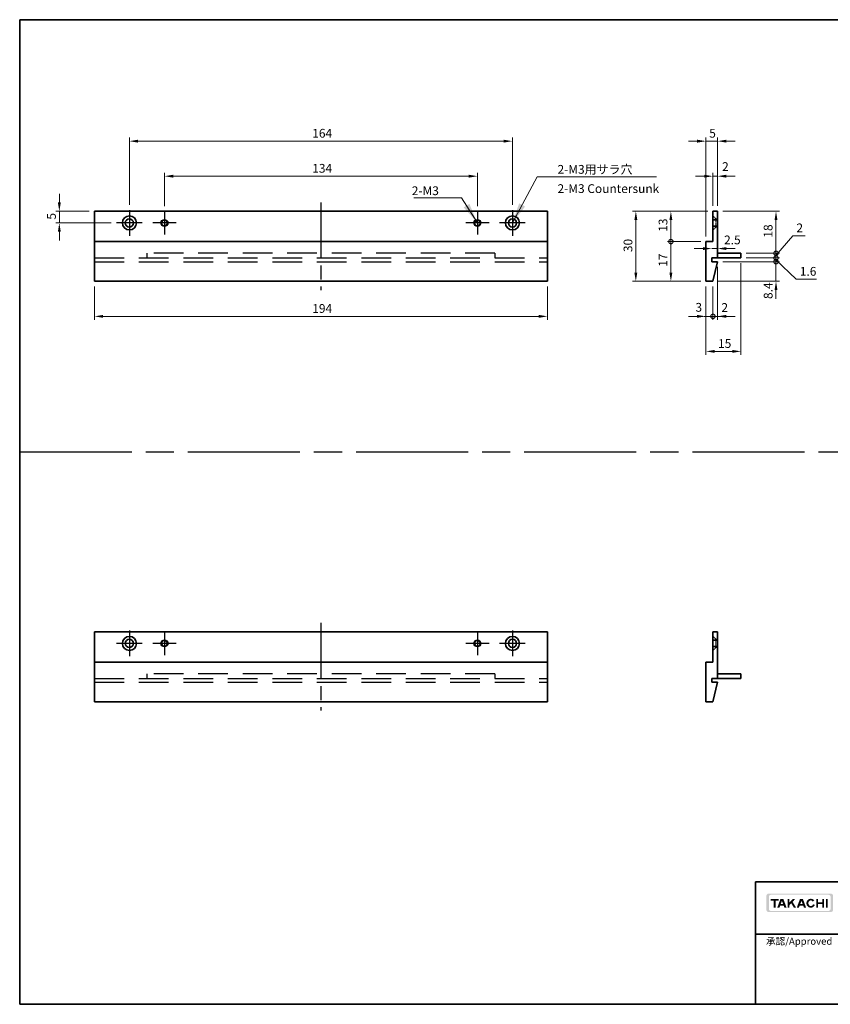
# Model space of a CAD drawing. Units: millimetres. Extents: x 58 to 8329, y 32 to 1296.
# Drawn here: x 5376 to 5724, y 32 to 454 of the extents above; entities that cross this region are included whole.
import ezdxf

# ---------------------------------------------------------------- set-up
doc = ezdxf.new("R2010")
doc.units = ezdxf.units.MM
doc.header["$LTSCALE"] = 4
for name, pattern in [('AM_ISO08W050', [18, 12, -1.5, 3, -1.5]), ('CHAIN', [0.35429999999999995, 0.2362, -0.0295, 0.0591, -0.0295]), ('DASHED', [0.2067, 0.1654, -0.0413]), ('HIDDEN', [9.524999999999999, 6.349999999999999, -3.174999999999999])]:
    doc.linetypes.add(name, pattern=pattern)
doc.layers.get('Defpoints').update_dxf_attribs({"lineweight": 25})
for name, color, linetype, lineweight in [('AM_7', 4, 'AM_ISO08W050', 25), ('Border (ISO)', 7, 'Continuous', 35), ('Dimension (ISO)', 7, 'Continuous', 18), ('Dimension (ISO) @ 1', 7, 'Continuous', 18), ('Hatch (ISO)', 1, 'Continuous', 18), ('Hidden (ISO)', 7, 'DASHED', 18), ('Symbol (ISO)', 7, 'Continuous', 18), ('Title (ISO)', 7, 'Continuous', 35), ('Visible (ISO)', 7, 'Continuous', 35), ('Visible Narrow (ISO)', 7, 'Continuous', 25)]:
    doc.layers.add(name, color=color, linetype=linetype, lineweight=lineweight)
doc.styles.add('Note Text (TK)', font='txt')
doc.styles.add('文字スタイル67', font='arial.ttf')
doc.dimstyles.new('Default - Method 1b (TK)', dxfattribs={"dimscale": 4, "dimtxt": 2.5, "dimasz": 2.5, "dimexe": 1, "dimexo": 1.499999999999999, "dimgap": 1, "dimtad": 1, "dimtoh": 1, "dimrnd": 1e-08, "dimdsep": 46, "dimtxsty": 'Note Text (TK)', "dimcen": 0.09, "dimdle": 5, "dimclrd": 100, "dimclre": 100, "dimclrt": 7, "dimadec": 1, "dimazin": 1, "dimtfac": 1, "dimtmove": 0, "dimatfit": 3, "dimfxl": 1, "dimtolj": 1, "dimlwd": -1, "dimlwe": -1, "dimarcsym": 0})
doc.dimstyles.new('Default - Method 1b (TK)$7', dxfattribs={"dimscale": 3.5, "dimtxt": 2.5, "dimasz": 2.5, "dimexe": 1, "dimexo": 1.499999999999999, "dimgap": 1, "dimtad": 1, "dimtoh": 1, "dimrnd": 1e-08, "dimdsep": 46, "dimtxsty": 'Note Text (TK)', "dimcen": 0.09, "dimdle": 5, "dimclrd": 100, "dimclre": 100, "dimclrt": 7, "dimadec": 1, "dimazin": 1, "dimtfac": 1, "dimtmove": 0, "dimatfit": 3, "dimfxl": 1, "dimtolj": 1, "dimlwd": -1, "dimlwe": -1, "dimarcsym": 0})

# ---------------------------------------------------------------- blocks, each defined once
blk = doc.blocks.new('図面枠 tk図枠')
at = {"layer": 'Border (ISO)'}
for p, q in [((14.49999999999999, 289), (405.4999999999999, 289)), ((14.49999999999999, 289), (14.50000000000001, 8.000000000000007)), ((14.50000000000001, 8.000000000000007), (405.4999999999999, 8.000000000000007))]:
    blk.add_line(p, q, dxfattribs=at)
blk = doc.blocks.new('表題欄 tk表題欄')
at = {"layer": 'Hatch (ISO)'}
h = blk.add_hatch(color=256, dxfattribs=at)
edge = h.paths.add_edge_path(flags=0)
edge.add_arc((95.57537688673352, 236.2990653650367), 0.5958259999999996, 269.9999999999897, 360)
edge.add_line((96.17120288673351, 236.2990653650368), (96.17120288673348, 239.7107813650365))
edge.add_arc((95.5753768867335, 239.7107813650366), 0.5958259999999996, 0, 90.0000000000068)
edge.add_line((95.57537688673342, 240.3066073650366), (79.13710888673356, 240.3066073650366))
edge.add_arc((79.13710888673353, 239.7107813650366), 0.5958259999999996, 89.99999999999744, 180)
edge.add_line((78.54128288673353, 239.7107813650365), (78.54128288673331, 236.2990653650368))
edge.add_arc((79.13710888673332, 236.2990653650365), 0.5958259999999996, 180, 270.0000000000231)
edge.add_line((79.13710888673356, 235.7032393650365), (95.57537688673342, 235.7032393650367))
edge = h.paths.add_edge_path()
edge.add_line((77.83935088673357, 239.9556413650366), (77.83935088673357, 236.0542053650368))
edge.add_arc((78.54128288673346, 236.0542053650367), 0.7019319999998935, 180, 270.0000000000087)
edge.add_line((78.54128288673357, 235.3522733650368), (96.17120288673352, 235.3522733650368))
edge.add_arc((96.17120288673351, 236.0542053650367), 0.7019319999998921, 270, 360)
edge.add_line((96.8731348867334, 236.0542053650368), (96.87313488673352, 239.9556413650366))
edge.add_arc((96.1712028867336, 239.9556413650367), 0.7019319999998921, 0, 90.00000000000873)
edge.add_line((96.17120288673348, 240.6575733650367), (78.54128288673357, 240.6575733650366))
edge.add_arc((78.54128288673357, 239.9556413650366), 0.7019319999999984, 90, 180)
for points in [[(79.07181288673355, 239.1476033650369), (79.07181288673355, 238.6578833650367), (79.92066088673353, 238.6578833650367), (79.92066088673353, 236.6581933650368), (80.50832488673353, 236.6581933650368), (80.50832488673353, 238.6578833650367), (81.35717288673355, 238.6578833650367), (81.35717288673355, 239.1476033650369)], [(85.68407849525303, 236.6581933650368), (84.9434673993943, 237.8918698287545), (84.41792288673358, 237.3246628822781), (84.41792288673358, 236.6581933650368), (83.89555488673355, 236.6581933650368), (83.89555488673355, 239.1476033650369), (84.41792288673358, 239.1476033650369), (84.41792288673358, 238.0993979968839), (85.38913556809511, 239.1476033650369), (86.10696490847272, 239.1476033650369), (85.31925422435492, 238.2974470774499), (86.30334488673353, 236.6581933650368)], [(92.09142939614459, 239.1476033650369), (92.09142939614459, 236.6581933650368), (92.60971639614465, 236.6581933650368), (92.60971639614465, 237.6580383650368), (93.76872039614462, 237.6580383650368), (93.76872039614462, 236.6581933650368), (94.28700739614459, 236.6581933650368), (94.28700739614459, 239.1476033650369), (93.76872039614462, 239.1476033650369), (93.76872039614462, 238.1477583650367), (92.60971639614465, 238.1477583650367), (92.60971639614465, 239.1476033650369)], [(94.84202339614467, 239.1476033650369), (94.84202339614467, 236.6581933650368), (95.36439139614473, 236.6581933650368), (95.36439139614473, 239.1476033650369)]]:
    blk.add_hatch(color=256, dxfattribs=at).paths.add_polyline_path(points)
h = blk.add_hatch(color=256, dxfattribs=at)
h.paths.add_polyline_path([(82.59020695886475, 237.7110913650368), (81.95242681460243, 237.7110913650368), (82.27131688673356, 238.5794973650367)], flags=0)
h.paths.add_polyline_path([(82.77903014574996, 237.1968853650368), (81.76360362771717, 237.1968853650368), (81.56578886050404, 236.6581933650368), (80.94907288673355, 236.6581933650368), (81.86321688673357, 239.1476033650369), (82.67941688673353, 239.1476033650369), (83.59356088673351, 236.6581933650368), (82.97684491296302, 236.6581933650368)])
h = blk.add_hatch(color=256, dxfattribs=at)
h.paths.add_polyline_path([(87.52707281460246, 237.7110913650368), (88.16485295886469, 237.7110913650368), (87.84596288673359, 238.5794973650367)], flags=0)
h.paths.add_polyline_path([(87.14043486050403, 236.6581933650368), (87.3382496277172, 237.1968853650368), (88.35367614574989, 237.1968853650368), (88.551490912963, 236.6581933650368), (89.16820688673343, 236.6581933650368), (88.25406288673352, 239.1476033650369), (87.43786288673356, 239.1476033650369), (86.52371888673358, 236.6581933650368)])
h = blk.add_hatch(color=256, dxfattribs=at)
edge = h.paths.add_edge_path()
edge.add_arc((90.52309888673334, 237.9028983650369), 1.273272000000011, 38.55054079078439, 336.5820184016556)
edge.add_line((91.69149139614446, 237.3968543650369), (91.17255542714857, 237.6216113977801))
edge.add_ellipse((90.52309888673352, 237.9028983650369), major_axis=(0, -0.7998759999999119), ratio=0.8673469387756529, start_angle=128.5505407907963, end_angle=426.582018401653, ccw=False)
edge.add_line((91.09381514418376, 238.3576891122095), (91.51887237036831, 238.6964075050431))
at = {"layer": 'Title (ISO)'}
for p, q in [((74.70882392282105, 244.052739026017), (255.7088239228211, 244.052739026017)), ((74.70882392282105, 209.052739026017), (74.70882392282105, 244.052739026017)), ((149.7088239228211, 244.052739026017), (149.7088239228211, 209.052739026017)), ((230.7088239228211, 244.052739026017), (230.7088239228211, 209.052739026017)), ((255.7088239228211, 244.052739026017), (255.7088239228211, 209.052739026017)), ((243.2088239228211, 239.552739026017), (251.2088239228211, 240.5527390260171)), ((243.2088239228211, 239.552739026017), (243.2088239228211, 235.552739026017)), ((251.2088239228211, 234.552739026017), (251.2088239228211, 240.5527390260171)), ((243.2088239228211, 235.552739026017), (251.2088239228211, 234.552739026017)), ((230.7088239228211, 231.052739026017), (255.7088239228211, 231.052739026017)), ((74.70882392282105, 229.052739026017), (230.7088239228211, 229.052739026017)), ((99.70882392282108, 229.052739026017), (99.70882392282108, 209.052739026017)), ((124.708823922821, 229.052739026017), (124.708823922821, 209.052739026017)), ((230.7088239228211, 220.052739026017), (255.7088239228211, 220.052739026017)), ((149.7088239228211, 216.052739026017), (230.7088239228211, 216.052739026017)), ((255.7088239228211, 209.052739026017), (74.70882392282105, 209.052739026017))]:
    blk.add_line(p, q, dxfattribs=at)
at = {"layer": 'Title (ISO)', "color": 4, "linetype": 'CHAIN', "lineweight": 18}
for p, q in [((238.2088239228211, 241.552739026017), (238.2088239228211, 233.552739026017)), ((252.2088239228211, 237.552739026017), (234.2088239228211, 237.552739026017))]:
    blk.add_line(p, q, dxfattribs=at)
at = {"layer": 'Title (ISO)'}
for radius in [3, 2]:
    blk.add_circle((238.2088239228211, 237.552739026017), radius, dxfattribs=at)
at = {"layer": 'Title (ISO)', "color": 1, "char_height": 2.000000029802322, "line_spacing_factor": 1.5, "style": 'Note Text (TK)'}
for s, insert, attachment_point in [('\\fＭＳ Ｐゴシック|b0|i0;\\H2.0000;品名/Title', (151.708823922821, 242.052739026017), 4), ('\\fＭＳ Ｐゴシック|b0|i0;\\H2.0000;承認/Approved', (87.20882392282108, 227.052739026017), 5), ('\\fＭＳ Ｐゴシック|b0|i0;\\H2.0000;検図/Checked', (112.208823922821, 227.052739026017), 5), ('\\fＭＳ Ｐゴシック|b0|i0;\\H2.0000;製図/Created', (137.2088239228211, 227.052739026017), 5), ('\\fＭＳ Ｐゴシック|b0|i0;\\H2.0000;尺度/Scale', (232.7088239228211, 229.052739026017), 4), ('\\fＭＳ Ｐゴシック|b0|i0;\\H2.0000;作成日/Date', (151.708823922821, 212.552739026017), 4)]:
    blk.add_mtext(s, dxfattribs=dict(at, insert=insert, attachment_point=attachment_point))
at = {"layer": 'Title (ISO)', "color": 7, "line_spacing_factor": 1.5, "style": 'Note Text (TK)'}
for s, insert, char_height, attachment_point in [('株式会社タカチ電機工業', (99.87313488673345, 238.052739026017), 2.5, 4), ('\\fArial|b0|i0;\\H1.4986;TAKACHI ELECTRONICS ENCLOSURE CO., LTD.', (99.87313488673342, 232.052739026017), 1.49859994649887, 4), ('\\fＭＳ Ｐゴシック|b0|i0;\\H2.0000;/', (243.2088239228211, 214.552739026017), 2.000000029802322, 5)]:
    blk.add_mtext(s, dxfattribs=dict(at, insert=insert, char_height=char_height, attachment_point=attachment_point))
at = {"layer": 'Title (ISO)', "color": 7}
for tag, p, height, style in [('<品名>_001', (157.4957557410029, 235.774329935108), 2.5, 'Note Text (TK)'), ('<Title>_001', (157.489178626233, 230.5520568828656), 2.000000029802322, '文字スタイル67'), ('<尺度>_001', (239.7784261955484, 222.3098412987444), 2.5, 'Note Text (TK)'), ('作成日_001', (175.617914831912, 211.2814322078352), 2.5, 'Note Text (TK)'), ('<ページ_No.>_001', (237.9488807410029, 213.302739026017), 2.5, 'Note Text (TK)'), ('<総ページ数>_001', (246.7926307410029, 213.302739026017), 2.5, 'Note Text (TK)')]:
    blk.add_attdef(tag, p, '', height=height, dxfattribs=dict(at, style=style))
blk = doc.blocks.new('*D114')
at = {"layer": 'Defpoints', "color": 0}
for p in [(5572.474315920061, 386.5), (5438.474315920061, 371.4795), (5572.474315920061, 371.4795)]:
    blk.add_point(p, dxfattribs=at)
at = {"layer": 'Dimension (ISO)', "color": 100}
for p, q in [((5438.474315920061, 373.7295), (5438.474315920061, 388)), ((5572.474315920061, 373.7295), (5572.474315920061, 388)), ((5442.224315920062, 386.5), (5568.724315920062, 386.5))]:
    blk.add_line(p, q, dxfattribs=at)
for points in [[(5442.224315920062, 387.125), (5442.224315920062, 385.875), (5438.474315920061, 386.5)], [(5568.724315920062, 387.125), (5568.724315920062, 385.875), (5572.474315920061, 386.5)]]:
    blk.add_solid(points, dxfattribs=at)
at = {"layer": 'Dimension (ISO)', "color": 7, "insert": (5501.756276147335, 389.875), "char_height": 3.75, "attachment_point": 4, "style": 'Note Text (TK)'}
blk.add_mtext('\\A1;134', dxfattribs=at)
blk = doc.blocks.new('*D115')
at = {"layer": 'Defpoints', "color": 0}
for p in [(5587.474315920061, 401.4999999999999), (5423.474315920062, 372.0000000000001), (5587.474315920061, 372.0000000000001)]:
    blk.add_point(p, dxfattribs=at)
at = {"layer": 'Dimension (ISO)', "color": 100}
for p, q in [((5423.474315920062, 374.2500000000001), (5423.474315920062, 403)), ((5427.224315920062, 401.4999999999999), (5583.724315920061, 401.4999999999999)), ((5587.474315920061, 374.2500000000001), (5587.474315920061, 403))]:
    blk.add_line(p, q, dxfattribs=at)
for points in [[(5427.224315920062, 402.125), (5427.224315920062, 400.875), (5423.474315920062, 401.4999999999999)], [(5583.724315920061, 402.125), (5583.724315920061, 400.875), (5587.474315920061, 401.4999999999999)]]:
    blk.add_solid(points, dxfattribs=at)
at = {"layer": 'Dimension (ISO)', "color": 7, "insert": (5501.756276147335, 404.875), "char_height": 3.75, "attachment_point": 4, "style": 'Note Text (TK)'}
blk.add_mtext('\\A1;164', dxfattribs=at)
blk = doc.blocks.new('*D116')
at = {"layer": 'Defpoints', "color": 0}
for p in [(5408.474315920062, 341.5), (5602.474315920062, 341.5), (5602.474315920062, 326.5)]:
    blk.add_point(p, dxfattribs=at)
at = {"layer": 'Dimension (ISO)', "color": 100}
for p, q in [((5408.474315920062, 339.25), (5408.474315920062, 325)), ((5602.474315920062, 339.25), (5602.474315920062, 325)), ((5412.224315920061, 326.5), (5598.724315920062, 326.5))]:
    blk.add_line(p, q, dxfattribs=at)
for points in [[(5412.224315920061, 327.125), (5412.224315920061, 325.875), (5408.474315920062, 326.5)], [(5598.724315920062, 327.125), (5598.724315920062, 325.875), (5602.474315920062, 326.5)]]:
    blk.add_solid(points, dxfattribs=at)
at = {"layer": 'Dimension (ISO)', "color": 7, "insert": (5501.756276147335, 329.875), "char_height": 3.75, "attachment_point": 4, "style": 'Note Text (TK)'}
blk.add_mtext('\\A1;194', dxfattribs=at)
blk = doc.blocks.new('*D117')
at = {"layer": 'Defpoints', "color": 0}
for p in [(5408.474315920062, 371.5), (5393.474315920061, 366.5), (5417.974315920062, 366.5)]:
    blk.add_point(p, dxfattribs=at)
at = {"layer": 'Dimension (ISO)', "color": 100}
for p, q in [((5393.474315920061, 375.25), (5393.474315920061, 379)), ((5406.224315920062, 371.5), (5391.974315920061, 371.5)), ((5393.474315920061, 371.5), (5393.474315920061, 366.5)), ((5415.724315920062, 366.5), (5391.974315920061, 366.5)), ((5393.474315920061, 362.7500000000001), (5393.474315920061, 359.0000000000001))]:
    blk.add_line(p, q, dxfattribs=at)
for points in [[(5392.849315920062, 375.25), (5394.099315920062, 375.25), (5393.474315920061, 371.5)], [(5392.849315920062, 362.7500000000001), (5394.099315920062, 362.7500000000001), (5393.474315920061, 366.5)]]:
    blk.add_solid(points, dxfattribs=at)
at = {"layer": 'Dimension (ISO)', "color": 7, "insert": (5390.099315920061, 367.9133522727282), "char_height": 3.75, "attachment_point": 4, "rotation": 90, "style": 'Note Text (TK)'}
blk.add_mtext('\\A1;5', dxfattribs=at)
blk = doc.blocks.new('*D118')
at = {"layer": 'Defpoints', "color": 0}
for p in [(5673.306307461706, 386.5), (5673.306307461706, 371.5), (5675.306307461706, 371.5)]:
    blk.add_point(p, dxfattribs=at)
at = {"layer": 'Dimension (ISO)', "color": 100}
for p, q in [((5673.306307461706, 373.75), (5673.306307461706, 388)), ((5675.306307461706, 373.75), (5675.306307461706, 388)), ((5669.556307461707, 386.5), (5665.806307461707, 386.5)), ((5675.306307461706, 386.5), (5673.306307461706, 386.5)), ((5679.056307461706, 386.5), (5682.806307461707, 386.5))]:
    blk.add_line(p, q, dxfattribs=at)
for points in [[(5669.556307461707, 387.125), (5669.556307461707, 385.875), (5673.306307461706, 386.5)], [(5679.056307461706, 387.125), (5679.056307461706, 385.875), (5675.306307461706, 386.5)]]:
    blk.add_solid(points, dxfattribs=at)
at = {"layer": 'Dimension (ISO)', "color": 7, "insert": (5677.220221410892, 390.6103019377782), "char_height": 3.75, "attachment_point": 4, "style": 'Note Text (TK)'}
blk.add_mtext('\\A1;2', dxfattribs=at)
blk = doc.blocks.new('*D119')
at = {"layer": 'Defpoints', "color": 0}
for p in [(5670.306307461707, 401.4999999999999), (5675.306307461706, 371.5), (5670.306307461707, 358.5)]:
    blk.add_point(p, dxfattribs=at)
at = {"layer": 'Dimension (ISO)', "color": 100}
for p, q in [((5666.556307461707, 401.4999999999999), (5662.806307461707, 401.4999999999999)), ((5670.306307461707, 360.75), (5670.306307461707, 403)), ((5675.306307461706, 401.4999999999999), (5670.306307461707, 401.4999999999999)), ((5675.306307461706, 373.75), (5675.306307461706, 403)), ((5679.056307461706, 401.4999999999999), (5682.806307461707, 401.4999999999999))]:
    blk.add_line(p, q, dxfattribs=at)
for points in [[(5666.556307461707, 402.125), (5666.556307461707, 400.875), (5670.306307461707, 401.4999999999999)], [(5679.056307461706, 402.125), (5679.056307461706, 400.875), (5675.306307461706, 401.4999999999999)]]:
    blk.add_solid(points, dxfattribs=at)
at = {"layer": 'Dimension (ISO)', "color": 7, "insert": (5671.719659734434, 404.875), "char_height": 3.75, "attachment_point": 4, "style": 'Note Text (TK)'}
blk.add_mtext('\\A1;5', dxfattribs=at)
blk = doc.blocks.new('_DotSmall')
at = {"color": 0, "linetype": 'ByBlock', "const_width": 0.5}
blk.add_lwpolyline([(-0.0625, 0, 1), (0.0625, 0, 1)], format="xyb", close=True, dxfattribs=at)
blk = doc.blocks.new('*D120')
at = {"layer": 'Defpoints', "color": 0}
for p in [(5655.306307461707, 371.5), (5673.306307461706, 371.5), (5670.306307461707, 358.5)]:
    blk.add_point(p, dxfattribs=at)
at = {"layer": 'Dimension (ISO)', "color": 100}
for p, q in [((5671.056307461707, 371.5), (5653.806307461707, 371.5)), ((5655.306307461707, 358.5), (5655.306307461707, 367.75)), ((5668.056307461707, 358.5), (5653.806307461707, 358.5))]:
    blk.add_line(p, q, dxfattribs=at)
blk.add_solid([(5654.681307461707, 367.75), (5655.931307461706, 367.75), (5655.306307461707, 371.5)], dxfattribs=at)
at = {"layer": 'Dimension (ISO)', "color": 100, "xscale": 3.75, "yscale": 3.75, "zscale": 3.75, "rotation": 270}
blk.add_blockref('_DotSmall', (5655.306307461707, 358.5), dxfattribs=at)
at = {"layer": 'Dimension (ISO)', "color": 7, "insert": (5651.931307461707, 362.7138636363637), "char_height": 3.75, "attachment_point": 4, "rotation": 90, "style": 'Note Text (TK)'}
blk.add_mtext('\\A1;13', dxfattribs=at)
blk = doc.blocks.new('*D121')
at = {"layer": 'Defpoints', "color": 0}
for p in [(5655.306307461707, 358.5), (5670.306307461707, 358.5), (5670.306307461707, 341.5)]:
    blk.add_point(p, dxfattribs=at)
at = {"layer": 'Dimension (ISO)', "color": 100}
for p, q in [((5668.056307461707, 358.5), (5653.806307461707, 358.5)), ((5655.306307461707, 345.25), (5655.306307461707, 358.5)), ((5668.056307461707, 341.5), (5653.806307461707, 341.5))]:
    blk.add_line(p, q, dxfattribs=at)
blk.add_solid([(5654.681307461707, 345.25), (5655.931307461706, 345.25), (5655.306307461707, 341.5)], dxfattribs=at)
at = {"layer": 'Dimension (ISO)', "color": 100, "xscale": 3.75, "yscale": 3.75, "zscale": 3.75, "rotation": 90}
blk.add_blockref('_DotSmall', (5655.306307461707, 358.5), dxfattribs=at)
at = {"layer": 'Dimension (ISO)', "color": 7, "insert": (5651.931307461707, 347.7158238636364), "char_height": 3.75, "attachment_point": 4, "rotation": 90, "style": 'Note Text (TK)'}
blk.add_mtext('\\A1;17', dxfattribs=at)
blk = doc.blocks.new('*D122')
at = {"layer": 'Defpoints', "color": 0}
for p in [(5673.306307461706, 371.5), (5640.306307461706, 341.5), (5670.306307461707, 341.5)]:
    blk.add_point(p, dxfattribs=at)
at = {"layer": 'Dimension (ISO)', "color": 100}
for p, q in [((5671.056307461707, 371.5), (5638.806307461706, 371.5)), ((5640.306307461706, 367.75), (5640.306307461706, 345.25)), ((5668.056307461707, 341.5), (5638.806307461706, 341.5))]:
    blk.add_line(p, q, dxfattribs=at)
for points in [[(5639.681307461707, 367.75), (5640.931307461706, 367.75), (5640.306307461706, 371.5)], [(5639.681307461707, 345.25), (5640.931307461706, 345.25), (5640.306307461706, 341.5)]]:
    blk.add_solid(points, dxfattribs=at)
at = {"layer": 'Dimension (ISO)', "color": 7, "insert": (5636.931307461707, 354.0071022727273), "char_height": 3.75, "attachment_point": 4, "rotation": 90, "style": 'Note Text (TK)'}
blk.add_mtext('\\A1;30', dxfattribs=at)
blk = doc.blocks.new('*D123')
at = {"layer": 'Defpoints', "color": 0}
for p in [(5670.306307461707, 341.5), (5673.306307461706, 341.5), (5673.306307461706, 326.5)]:
    blk.add_point(p, dxfattribs=at)
at = {"layer": 'Dimension (ISO)', "color": 100}
for p, q in [((5670.306307461707, 339.25), (5670.306307461707, 325)), ((5673.306307461706, 339.25), (5673.306307461706, 325)), ((5666.556307461707, 326.5), (5662.806307461707, 326.5)), ((5670.306307461707, 326.5), (5673.306307461706, 326.5)), ((5673.306307461706, 326.5), (5677.056307461707, 326.5))]:
    blk.add_line(p, q, dxfattribs=at)
blk.add_solid([(5666.556307461707, 327.125), (5666.556307461707, 325.875), (5670.306307461707, 326.5)], dxfattribs=at)
at = {"layer": 'Dimension (ISO)', "color": 100, "xscale": 3.75, "yscale": 3.75, "zscale": 3.75, "rotation": 180}
blk.add_blockref('_DotSmall', (5673.306307461706, 326.5), dxfattribs=at)
at = {"layer": 'Dimension (ISO)', "color": 7, "insert": (5665.837278681752, 330.3664081060482), "char_height": 3.75, "attachment_point": 4, "style": 'Note Text (TK)'}
blk.add_mtext('\\A1;3', dxfattribs=at)
blk = doc.blocks.new('*D124')
at = {"layer": 'Defpoints', "color": 0}
for p in [(5675.306307461706, 349.9), (5673.306307461706, 341.5), (5675.306307461706, 326.5)]:
    blk.add_point(p, dxfattribs=at)
at = {"layer": 'Dimension (ISO)', "color": 100}
for p, q in [((5675.306307461706, 347.6500000000001), (5675.306307461706, 325)), ((5673.306307461706, 339.25), (5673.306307461706, 325)), ((5673.306307461706, 326.5), (5669.556307461707, 326.5)), ((5673.306307461706, 326.5), (5675.306307461706, 326.5)), ((5679.056307461706, 326.5), (5682.806307461707, 326.5))]:
    blk.add_line(p, q, dxfattribs=at)
blk.add_solid([(5679.056307461706, 327.125), (5679.056307461706, 325.875), (5675.306307461706, 326.5)], dxfattribs=at)
at = {"layer": 'Dimension (ISO)', "color": 100, "xscale": 3.75, "yscale": 3.75, "zscale": 3.75}
blk.add_blockref('_DotSmall', (5673.306307461706, 326.5), dxfattribs=at)
at = {"layer": 'Dimension (ISO)', "color": 7, "insert": (5676.946889455962, 330.289832348274), "char_height": 3.75, "attachment_point": 4, "style": 'Note Text (TK)'}
blk.add_mtext('\\A1;2', dxfattribs=at)
blk = doc.blocks.new('*D125')
at = {"layer": 'Defpoints', "color": 0}
for p in [(5685.306307461701, 351.5000000000001), (5670.306307461707, 341.5), (5685.306307461701, 311.5)]:
    blk.add_point(p, dxfattribs=at)
at = {"layer": 'Dimension (ISO)', "color": 100}
for p, q in [((5685.306307461701, 349.2500000000001), (5685.306307461701, 310)), ((5670.306307461707, 339.25), (5670.306307461707, 310)), ((5674.056307461706, 311.5), (5681.556307461701, 311.5))]:
    blk.add_line(p, q, dxfattribs=at)
for points in [[(5674.056307461706, 312.125), (5674.056307461706, 310.875), (5670.306307461707, 311.5)], [(5681.556307461701, 312.125), (5681.556307461701, 310.875), (5685.306307461701, 311.5)]]:
    blk.add_solid(points, dxfattribs=at)
at = {"layer": 'Dimension (ISO)', "color": 7, "insert": (5675.505171098068, 314.875), "char_height": 3.75, "attachment_point": 4, "style": 'Note Text (TK)'}
blk.add_mtext('\\A1;15', dxfattribs=at)
blk = doc.blocks.new('*D126')
at = {"layer": 'Defpoints', "color": 0}
for p in [(5672.806307461708, 355.5210237172608), (5675.306307461706, 355.7284924736612), (5672.806307461708, 350.7000000000001)]:
    blk.add_point(p, dxfattribs=at)
at = {"layer": 'Dimension (ISO)', "color": 100}
for p, q in [((5669.056307461707, 355.5210237172608), (5665.306307461708, 355.5210237172608)), ((5675.306307461706, 355.5210237172608), (5672.806307461708, 355.5210237172608)), ((5679.056307461706, 355.5210237172608), (5682.806307461707, 355.5210237172608))]:
    blk.add_line(p, q, dxfattribs=at)
for points in [[(5669.056307461707, 356.1460237172608), (5669.056307461707, 354.8960237172608), (5672.806307461708, 355.5210237172608)], [(5679.056307461706, 356.1460237172608), (5679.056307461706, 354.8960237172608), (5675.306307461706, 355.5210237172608)]]:
    blk.add_solid(points, dxfattribs=at)
at = {"layer": 'Dimension (ISO)', "color": 7, "insert": (5678.076193555924, 359.2224688008174), "char_height": 3.75, "attachment_point": 4, "style": 'Note Text (TK)'}
blk.add_mtext('\\A1;2.5', dxfattribs=at)
blk = doc.blocks.new('*D127')
at = {"layer": 'Defpoints', "color": 0}
for p in [(5675.306307461706, 349.9), (5700.3063074617, 349.9), (5673.306307461706, 341.5)]:
    blk.add_point(p, dxfattribs=at)
at = {"layer": 'Dimension (ISO)', "color": 100}
for p, q in [((5677.556307461706, 349.9), (5701.8063074617, 349.9)), ((5700.3063074617, 349.9), (5700.3063074617, 353.65)), ((5700.3063074617, 341.5), (5700.3063074617, 349.9)), ((5675.556307461707, 341.5), (5701.8063074617, 341.5)), ((5700.3063074617, 337.75), (5700.3063074617, 334))]:
    blk.add_line(p, q, dxfattribs=at)
blk.add_solid([(5699.6813074617, 337.75), (5700.931307461701, 337.75), (5700.3063074617, 341.5)], dxfattribs=at)
at = {"layer": 'Dimension (ISO)', "color": 100, "xscale": 3.75, "yscale": 3.75, "zscale": 3.75, "rotation": 270}
blk.add_blockref('_DotSmall', (5700.3063074617, 349.9), dxfattribs=at)
at = {"layer": 'Dimension (ISO)', "color": 7, "insert": (5696.954500732068, 333.9255864831248), "char_height": 3.75, "attachment_point": 4, "rotation": 90, "style": 'Note Text (TK)'}
blk.add_mtext('\\A1;8.4', dxfattribs=at)
blk = doc.blocks.new('*D128')
at = {"layer": 'Defpoints', "color": 0}
for p in [(5675.306307461706, 371.5), (5700.3063074617, 371.5), (5685.306307461701, 353.5000000000001)]:
    blk.add_point(p, dxfattribs=at)
at = {"layer": 'Dimension (ISO)', "color": 100}
for p, q in [((5677.556307461706, 371.5), (5701.8063074617, 371.5)), ((5700.3063074617, 353.5000000000001), (5700.3063074617, 367.75)), ((5687.556307461701, 353.5000000000001), (5701.8063074617, 353.5000000000001))]:
    blk.add_line(p, q, dxfattribs=at)
blk.add_solid([(5699.6813074617, 367.75), (5700.931307461701, 367.75), (5700.3063074617, 371.5)], dxfattribs=at)
at = {"layer": 'Dimension (ISO)', "color": 100, "xscale": 3.75, "yscale": 3.75, "zscale": 3.75, "rotation": 270}
blk.add_blockref('_DotSmall', (5700.3063074617, 353.5000000000001), dxfattribs=at)
at = {"layer": 'Dimension (ISO)', "color": 7, "insert": (5696.9313074617, 360.2032102272728), "char_height": 3.75, "attachment_point": 4, "rotation": 90, "style": 'Note Text (TK)'}
blk.add_mtext('\\A1;18', dxfattribs=at)
blk = doc.blocks.new('*D129')
at = {"layer": 'Defpoints', "color": 0}
for p in [(5685.306307461701, 353.5000000000001), (5685.306307461701, 351.5000000000001), (5700.3063074617, 353.5000000000001)]:
    blk.add_point(p, dxfattribs=at)
at = {"layer": 'Dimension (ISO)', "color": 100}
for p, q in [((5700.3063074617, 352.5000000000001), (5707.555589031064, 360.9999999999992)), ((5707.555589031064, 360.9999999999992), (5712.72888448561, 360.9999999999992)), ((5700.3063074617, 353.5000000000001), (5700.3063074617, 357.2500000000001)), ((5687.556307461701, 353.5000000000001), (5701.8063074617, 353.5000000000001)), ((5687.556307461701, 351.5000000000001), (5701.8063074617, 351.5000000000001)), ((5700.3063074617, 351.5000000000001), (5700.3063074617, 353.5000000000001)), ((5700.3063074617, 351.5000000000001), (5700.3063074617, 353.5000000000001)), ((5700.3063074617, 351.5000000000001), (5700.3063074617, 347.75))]:
    blk.add_line(p, q, dxfattribs=at)
at = {"layer": 'Dimension (ISO)', "color": 100, "xscale": 3.75, "yscale": 3.75, "zscale": 3.75}
for p, rotation in [((5700.3063074617, 353.5000000000001), 270), ((5700.3063074617, 351.5000000000001), 90)]:
    blk.add_blockref('_DotSmall', p, dxfattribs=dict(at, rotation=rotation))
at = {"layer": 'Dimension (ISO)', "color": 7, "insert": (5709.055589031065, 364.3750000000001), "char_height": 3.75, "attachment_point": 4, "style": 'Note Text (TK)'}
blk.add_mtext('\\A1;2', dxfattribs=at)
blk = doc.blocks.new('*D130')
at = {"layer": 'Defpoints', "color": 0}
for p in [(5675.306307461706, 349.9), (5685.306307461701, 351.5000000000001), (5700.3063074617, 351.5000000000001)]:
    blk.add_point(p, dxfattribs=at)
at = {"layer": 'Dimension (ISO)', "color": 100}
for p, q in [((5700.3063074617, 351.5000000000001), (5700.3063074617, 355.2500000000001)), ((5677.556307461706, 349.9), (5701.8063074617, 349.9)), ((5687.556307461701, 351.5000000000001), (5701.8063074617, 351.5000000000001)), ((5700.3063074617, 349.9), (5700.3063074617, 351.5000000000001)), ((5700.3063074617, 349.9), (5700.3063074617, 351.5000000000001)), ((5700.3063074617, 350.7000000000001), (5709.007870256425, 342.3999999999992)), ((5700.3063074617, 349.9), (5700.3063074617, 346.15)), ((5709.007870256425, 342.3999999999992), (5717.69679071097, 342.3999999999992))]:
    blk.add_line(p, q, dxfattribs=at)
at = {"layer": 'Dimension (ISO)', "color": 100, "xscale": 3.75, "yscale": 3.75, "zscale": 3.75}
for p, rotation in [((5700.3063074617, 351.5000000000001), 270), ((5700.3063074617, 349.9), 90)]:
    blk.add_blockref('_DotSmall', p, dxfattribs=dict(at, rotation=rotation))
at = {"layer": 'Dimension (ISO)', "color": 7, "insert": (5710.507870256424, 345.7750000000001), "char_height": 3.75, "attachment_point": 4, "style": 'Note Text (TK)'}
blk.add_mtext('\\A1;1.6', dxfattribs=at)

msp = doc.modelspace()

# ---------------------------------------------------------------- linework, layer by layer
at = {"linetype": 'HIDDEN', "ltscale": 0.5}
for p, q in [((5408.474315920062, 351.5000000000001), (5602.474315920062, 351.5000000000001)), ((5408.474315920062, 349.9000000000001), (5602.474315920062, 349.9000000000001)), ((5430.974315920061, 353.5000000000001), (5430.974315920061, 351.5000000000001)), ((5579.974315920061, 353.5000000000001), (5430.974315920061, 353.5000000000001)), ((5579.974315920061, 353.5000000000001), (5579.974315920061, 351.5000000000001)), ((5430.974315920001, 173.5), (5430.974315920001, 171.5)), ((5579.974315920001, 173.5), (5430.974315920001, 173.5)), ((5579.974315920001, 173.5), (5579.974315920001, 171.5)), ((5408.474315920001, 171.5), (5602.474315920001, 171.5)), ((5408.474315920001, 169.9), (5602.474315920001, 169.9))]:
    msp.add_line(p, q, dxfattribs=at)
at = {"layer": 'AM_7', "ltscale": 0.5}
for p, q in [((5505.474315920062, 375.25), (5505.474315920062, 337.75)), ((5505.47431592, 195.25), (5505.47431592, 157.75))]:
    msp.add_line(p, q, dxfattribs=at)
at = {"layer": 'AM_7', "ltscale": 0.3}
for p, q in [((5423.474315920062, 372.0000000000001), (5423.474315920062, 361.0000000000001)), ((5438.474315920061, 371.4795), (5438.474315920061, 361.5205)), ((5572.474315920061, 371.4795), (5572.474315920061, 361.5205)), ((5587.474315920061, 372.0000000000001), (5587.474315920061, 361.0000000000001)), ((5428.974315920061, 366.5), (5417.974315920062, 366.5)), ((5443.453815920062, 366.5), (5433.494815920061, 366.5)), ((5577.453815920062, 366.5), (5567.494815920061, 366.5)), ((5592.974315920062, 366.5), (5581.974315920062, 366.5)), ((5423.47431592, 192), (5423.47431592, 181)), ((5438.47431592, 191.4795), (5438.47431592, 181.5205)), ((5572.47431592, 191.4795), (5572.47431592, 181.5205)), ((5587.474315920001, 192), (5587.474315920001, 181)), ((5428.974315920001, 186.5), (5417.974315920001, 186.5)), ((5443.45381592, 186.5), (5433.49481592, 186.5)), ((5577.453815920001, 186.5), (5567.49481592, 186.5)), ((5592.974315920001, 186.5), (5581.974315920001, 186.5))]:
    msp.add_line(p, q, dxfattribs=at)
at = {"layer": 'AM_7'}
msp.add_line((5376.5, 268.5), (5963, 268.5), dxfattribs=at)
at = {"layer": 'Hidden (ISO)'}
for p, q in [((5674.556307461703, 368.25), (5673.306307461702, 369.5000000000001)), ((5675.306307461699, 368), (5673.306307461698, 368)), ((5675.306307461699, 367.7295), (5673.306307461698, 367.7295)), ((5674.556307461703, 368.25), (5674.556307461703, 364.7500000000001)), ((5675.306307461703, 368.25), (5674.556307461703, 368.25)), ((5675.306307461699, 365.2705), (5673.306307461698, 365.2705)), ((5673.306307461698, 365), (5675.306307461699, 365)), ((5674.556307461703, 364.7500000000001), (5673.306307461702, 363.5000000000001)), ((5675.306307461703, 364.7500000000001), (5674.556307461703, 364.7500000000001)), ((5674.556307461703, 188.25), (5673.306307461702, 189.5)), ((5675.306307461699, 188), (5673.306307461698, 188)), ((5675.306307461699, 187.7295), (5673.306307461698, 187.7295)), ((5674.556307461703, 188.25), (5674.556307461703, 184.75)), ((5675.306307461703, 188.25), (5674.556307461703, 188.25)), ((5675.306307461699, 185.2705), (5673.306307461698, 185.2705)), ((5673.306307461698, 185), (5675.306307461699, 185)), ((5674.556307461703, 184.75), (5673.306307461702, 183.5)), ((5675.306307461703, 184.75), (5674.556307461703, 184.75))]:
    msp.add_line(p, q, dxfattribs=at)
at = {"layer": 'Visible (ISO)'}
for p, q in [((5408.474315920062, 358.5), (5408.474315920062, 371.5)), ((5408.474315920062, 371.5), (5602.474315920062, 371.5)), ((5602.474315920062, 371.5), (5602.474315920062, 358.5)), ((5675.306307461706, 371.5), (5673.306307461706, 371.5)), ((5673.306307461706, 371.5), (5673.306307461706, 358.5)), ((5675.306307461706, 351.5000000000001), (5675.306307461706, 371.5)), ((5408.474315920062, 341.5), (5408.474315920062, 358.5)), ((5408.474315920062, 358.5), (5602.474315920062, 358.5)), ((5602.474315920062, 358.5), (5602.474315920062, 341.5)), ((5673.306307461706, 358.5), (5670.306307461707, 358.5)), ((5670.306307461707, 358.5), (5670.306307461707, 341.5)), ((5672.806307461707, 349.9000000000001), (5672.806307461707, 351.5000000000001)), ((5672.806307461707, 351.5000000000001), (5675.306307461706, 351.5000000000001)), ((5675.306307461706, 349.9000000000001), (5672.806307461707, 349.9000000000001)), ((5673.306307461706, 341.5), (5675.306307461706, 349.9000000000001)), ((5675.3063074617, 353.5000000000001), (5685.306307461701, 353.5000000000001)), ((5685.306307461701, 351.5000000000001), (5675.3063074617, 351.5000000000001)), ((5685.306307461701, 353.5000000000001), (5685.306307461701, 351.5000000000001)), ((5408.474315920062, 341.5), (5602.474315920062, 341.5)), ((5670.306307461707, 341.5), (5673.306307461706, 341.5)), ((5408.474315920001, 178.5), (5408.474315920001, 191.5)), ((5408.474315920001, 191.5), (5602.474315920001, 191.5)), ((5602.474315920001, 191.5), (5602.474315920001, 178.5)), ((5675.306307461706, 191.5), (5673.306307461706, 191.5)), ((5673.306307461706, 191.5), (5673.306307461706, 178.5)), ((5675.306307461706, 171.5), (5675.306307461706, 191.5)), ((5408.474315920001, 161.5), (5408.474315920001, 178.5)), ((5408.474315920001, 178.5), (5602.474315920001, 178.5)), ((5602.474315920001, 178.5), (5602.474315920001, 161.5)), ((5673.306307461706, 178.5), (5670.306307461707, 178.5)), ((5670.306307461707, 178.5), (5670.306307461707, 161.5)), ((5675.3063074617, 173.5), (5685.306307461701, 173.5)), ((5685.306307461701, 173.5), (5685.306307461701, 171.5)), ((5672.806307461707, 169.9), (5672.806307461707, 171.5)), ((5672.806307461707, 171.5), (5675.306307461706, 171.5)), ((5675.306307461706, 169.9), (5672.806307461707, 169.9)), ((5673.306307461706, 161.5), (5675.306307461706, 169.9)), ((5685.306307461701, 171.5), (5675.3063074617, 171.5)), ((5408.474315920001, 161.5), (5602.474315920001, 161.5)), ((5670.306307461707, 161.5), (5673.306307461706, 161.5))]:
    msp.add_line(p, q, dxfattribs=at)
for centre, radius in [((5423.474315920062, 366.5), 3), ((5423.474315920062, 366.5), 1.75), ((5438.474315920061, 366.5), 1.229499999999999), ((5572.474315920061, 366.5), 1.229499999999999), ((5587.474315920061, 366.5), 3), ((5587.474315920061, 366.5), 1.75), ((5423.47431592, 186.5), 3), ((5423.47431592, 186.5), 1.75), ((5438.47431592, 186.5), 1.229499999999999), ((5572.47431592, 186.5), 1.229499999999999), ((5587.474315920001, 186.5), 3), ((5587.474315920001, 186.5), 1.75)]:
    msp.add_circle(centre, radius, dxfattribs=at)
at = {"layer": 'Visible Narrow (ISO)'}
for centre in [(5438.474315920061, 366.5), (5572.474315920061, 366.5), (5438.47431592, 186.5), (5572.47431592, 186.5)]:
    msp.add_circle(centre, 1.499999999999999, dxfattribs=at)

# ---------------------------------------------------------------- block references
at = {"xscale": 1.5, "yscale": 1.5, "zscale": 1.5}
msp.add_blockref('図面枠 tk図枠', (5354.75, 19.99999999999998), dxfattribs=at)
ref = msp.add_blockref('表題欄 tk表題欄', (5579.436764115769, -281.5791085390255), dxfattribs=dict(xscale=1.5, yscale=1.5, zscale=1.5))
ref.add_attrib('<品名>_001', 'フレーム (AE-303)', (5815.723011363636, 72.62296330460129), dxfattribs={"layer": 'Title (ISO)', "color": 7, "height": 3.75, "style": 'Note Text (TK)'})
ref.add_attrib('<尺度>_001', '1 : 1.5', (5936.639221986234, 51.90995422764483), dxfattribs={"layer": 'Title (ISO)', "color": 7, "height": 3.75, "style": 'Note Text (TK)'})
ref.add_attrib('作成日_001', '2019/10/10', (5843.396335886145, 35.3430397727273), dxfattribs={"layer": 'Title (ISO)', "color": 7, "height": 3.75, "style": 'Note Text (TK)'})
ref.add_attrib('<Title>_001', 'Frame (AE-303)', (5815.656207361862, 64.6654160820649), dxfattribs={"layer": 'Title (ISO)', "color": 7, "height": 3.000000044703483, "style": '文字スタイル67'})
ref.add_attrib('<ページ_No.>_001', '5', (5936.039392905866, 38.40697476125513), dxfattribs={"layer": 'Title (ISO)', "color": 7, "height": 3.75, "style": 'Note Text (TK)'})
ref.add_attrib('<総ページ数>_001', '7', (5949.527460506325, 38.37500000000001), dxfattribs={"layer": 'Title (ISO)', "color": 7, "height": 3.75, "style": 'Note Text (TK)'})

# ---------------------------------------------------------------- texts
at = {"layer": 'Symbol (ISO)', "color": 7, "char_height": 3.75, "attachment_point": 1, "style": 'Note Text (TK)'}
for s, insert, width, line_spacing_factor in [('{\\fSegoe UI|b0|i0;\\H3.7500;2-M3用サラ穴\\fＭＳ Ｐゴシック|b0|i0;\\H3.7500;\\P\\fＭＳ Ｐゴシック|b0|i0;\\H3.7500;2-M3 Countersunk}', (5606.77232732929, 391.3058493717579), 44.01315808296203, 1.319168210029602), ('{\\fＭＳ Ｐゴシック|b0|i0;2-M3}', (5544.374362083415, 382.1533480378532), 12.58771955966949, 1.5)]:
    msp.add_mtext(s, dxfattribs=dict(at, insert=insert, width=width, line_spacing_factor=line_spacing_factor))

# ---------------------------------------------------------------- dimensions: what is measured, and where the dimension line sits
at = {"layer": 'Dimension (ISO) @ 1', "color": 100}
for base, p1, p2, angle, override, picture, middle in [((5587.474315920061, 401.4999999999999), (5423.474315920062, 372.0000000000001), (5587.474315920061, 372.0000000000001), 180, {"dimscale": 1, "dimtxt": 3.75, "dimasz": 3.75, "dimexe": 1.5, "dimexo": 2.249999999999999, "dimgap": 1.5, "dimtoh": 0, "dimcen": 0.135, "dimtix": 0, "dimtofl": 0, "dimtmove": 0, "dimatfit": 1}, '*D115', (5505.474315920062, 401.4999999999999)), ((5572.474315920061, 386.5), (5438.474315920061, 371.4795), (5572.474315920061, 371.4795), 180, {"dimscale": 1, "dimtxt": 3.75, "dimasz": 3.75, "dimexe": 1.5, "dimexo": 2.249999999999999, "dimgap": 1.5, "dimtoh": 0, "dimcen": 0.135, "dimtix": 0, "dimtofl": 0, "dimtmove": 0, "dimatfit": 1}, '*D114', (5505.474315920062, 386.5)), ((5393.474315920061, 366.5), (5408.474315920062, 371.5), (5417.974315920062, 366.5), 270, {"dimscale": 1, "dimtxt": 3.75, "dimasz": 3.75, "dimexe": 1.5, "dimexo": 2.249999999999999, "dimgap": 1.5, "dimtoh": 0, "dimcen": 0.135, "dimtix": 0, "dimtofl": 1, "dimtmove": 0, "dimatfit": 1}, '*D117', (5393.474315920061, 369.0000000000009)), ((5640.306307461706, 341.5), (5673.306307461706, 371.5), (5670.306307461707, 341.5), 270, {"dimscale": 1, "dimtxt": 3.75, "dimasz": 3.75, "dimexe": 1.5, "dimexo": 2.249999999999999, "dimgap": 1.5, "dimtoh": 0, "dimcen": 0.135, "dimtix": 0, "dimtofl": 0, "dimtmove": 0, "dimatfit": 1}, '*D122', (5640.306307461706, 356.5)), ((5655.306307461707, 371.5), (5670.306307461707, 358.5), (5673.306307461706, 371.5), 90, {"dimscale": 1, "dimtxt": 3.75, "dimasz": 3.75, "dimexe": 1.5, "dimexo": 2.249999999999999, "dimgap": 1.5, "dimtoh": 0, "dimblk1": 'DotSmall', "dimsah": 1, "dimcen": 0.135, "dimdle": 0, "dimtix": 0, "dimtofl": 0, "dimtmove": 0, "dimatfit": 1}, '*D120', (5655.306307461707, 365.015)), ((5700.3063074617, 371.5), (5685.306307461701, 353.5000000000001), (5675.306307461706, 371.5), 90, {"dimscale": 1, "dimtxt": 3.75, "dimasz": 3.75, "dimexe": 1.5, "dimexo": 2.249999999999999, "dimgap": 1.5, "dimtoh": 0, "dimblk1": 'DotSmall', "dimsah": 1, "dimcen": 0.135, "dimdle": 0, "dimtix": 0, "dimtofl": 0, "dimtmove": 0, "dimatfit": 1}, '*D128', (5700.3063074617, 362.515)), ((5700.3063074617, 353.5000000000001), (5685.306307461701, 351.5000000000001), (5685.306307461701, 353.5000000000001), 90, {"dimscale": 1, "dimtxt": 3.75, "dimasz": 3.75, "dimexe": 1.5, "dimexo": 2.249999999999999, "dimgap": 1.5, "dimtih": 1, "dimblk1": 'DotSmall', "dimblk2": 'DotSmall', "dimsah": 1, "dimcen": 0.135, "dimdle": 0, "dimtix": 0, "dimtofl": 1, "dimtmove": 1, "dimatfit": 1}, '*D129', (5709.055589031065, 361.0000000000001)), ((5655.306307461707, 358.5), (5670.306307461707, 341.5), (5670.306307461707, 358.5), 90, {"dimscale": 1, "dimtxt": 3.75, "dimasz": 3.75, "dimexe": 1.5, "dimexo": 2.249999999999999, "dimgap": 1.5, "dimtoh": 0, "dimblk2": 'DotSmall', "dimsah": 1, "dimcen": 0.135, "dimdle": 0, "dimtix": 0, "dimtofl": 0, "dimtmove": 0, "dimatfit": 1}, '*D121', (5655.306307461707, 349.985)), ((5700.3063074617, 351.5000000000001), (5675.306307461706, 349.9), (5685.306307461701, 351.5000000000001), 90, {"dimscale": 1, "dimtxt": 3.75, "dimasz": 3.75, "dimexe": 1.5, "dimexo": 2.249999999999999, "dimgap": 1.5, "dimtih": 1, "dimblk1": 'DotSmall', "dimblk2": 'DotSmall', "dimsah": 1, "dimcen": 0.135, "dimdle": 0, "dimtix": 0, "dimtofl": 1, "dimtmove": 1, "dimatfit": 1}, '*D130', (5710.507870256424, 342.4000000000001)), ((5675.306307461706, 326.5), (5673.306307461706, 341.5), (5675.306307461706, 349.9), 180, {"dimscale": 1, "dimtxt": 3.75, "dimasz": 3.75, "dimexe": 1.5, "dimexo": 2.249999999999999, "dimgap": 1.5, "dimtoh": 0, "dimblk1": 'DotSmall', "dimsah": 1, "dimcen": 0.135, "dimdle": 0, "dimtix": 0, "dimtofl": 1, "dimtmove": 1, "dimatfit": 1}, '*D124', (5678.033537183235, 326.914832348274)), ((5685.306307461701, 311.5), (5670.306307461707, 341.5), (5685.306307461701, 351.5000000000001), 180, {"dimscale": 1, "dimtxt": 3.75, "dimasz": 3.75, "dimexe": 1.5, "dimexo": 2.249999999999999, "dimgap": 1.5, "dimtoh": 0, "dimcen": 0.135, "dimtix": 0, "dimtofl": 0, "dimtmove": 0, "dimatfit": 1}, '*D125', (5677.806307461704, 311.5)), ((5700.3063074617, 349.9), (5673.306307461706, 341.5), (5675.306307461706, 349.9), 90, {"dimscale": 1, "dimtxt": 3.75, "dimasz": 3.75, "dimexe": 1.5, "dimexo": 2.249999999999999, "dimgap": 1.5, "dimtoh": 0, "dimblk2": 'DotSmall', "dimsah": 1, "dimcen": 0.135, "dimdle": 0, "dimtix": 0, "dimtofl": 1, "dimtmove": 1, "dimatfit": 1}, '*D127', (5700.329500732069, 336.9937683013065)), ((5673.306307461706, 326.5), (5670.306307461707, 341.5), (5673.306307461706, 341.5), 180, {"dimscale": 1, "dimtxt": 3.75, "dimasz": 3.75, "dimexe": 1.5, "dimexo": 2.249999999999999, "dimgap": 1.5, "dimtoh": 0, "dimblk2": 'DotSmall', "dimsah": 1, "dimcen": 0.135, "dimdle": 0, "dimtix": 0, "dimtofl": 1, "dimtmove": 1, "dimatfit": 1}, '*D123', (5666.923926409025, 326.9914081060482))]:
    dim = msp.add_linear_dim(base=base, p1=p1, p2=p2, angle=angle, dimstyle='Default - Method 1b (TK)', override=override, dxfattribs=at)
    dim.commit()
    dim.dimension.update_dxf_attribs({"geometry": picture, "text_midpoint": middle, "dimtype": 128})
for base, p1, p2, override, picture, middle in [((5670.306307461707, 401.4999999999999), (5675.306307461706, 371.5), (5670.306307461707, 358.5), {"dimscale": 1, "dimtxt": 3.75, "dimasz": 3.75, "dimexe": 1.5, "dimexo": 2.249999999999999, "dimgap": 1.5, "dimtoh": 0, "dimcen": 0.135, "dimtix": 0, "dimtofl": 1, "dimtmove": 0, "dimatfit": 1}, '*D119', (5672.806307461707, 401.4999999999999)), ((5673.306307461706, 386.5), (5675.306307461706, 371.5), (5673.306307461706, 371.5), {"dimscale": 1, "dimtxt": 3.75, "dimasz": 3.75, "dimexe": 1.5, "dimexo": 2.249999999999999, "dimgap": 1.5, "dimtoh": 0, "dimcen": 0.135, "dimtix": 0, "dimtofl": 1, "dimtmove": 1, "dimatfit": 1}, '*D118', (5678.306869138165, 387.2353019377782)), ((5672.806307461708, 355.5210237172608), (5675.306307461706, 355.7284924736612), (5672.806307461708, 350.7000000000001), {"dimscale": 1, "dimtxt": 3.75, "dimasz": 3.75, "dimexe": 1.5, "dimexo": 2.249999999999999, "dimgap": 1.5, "dimtoh": 0, "dimcen": 0.135, "dimse1": 1, "dimse2": 1, "dimtix": 0, "dimtofl": 1, "dimtmove": 1, "dimatfit": 1}, '*D126', (5681.080454919559, 355.8474688008174)), ((5602.474315920062, 326.5), (5408.474315920062, 341.5), (5602.474315920062, 341.5), {"dimscale": 1, "dimtxt": 3.75, "dimasz": 3.75, "dimexe": 1.5, "dimexo": 2.249999999999999, "dimgap": 1.5, "dimtoh": 0, "dimcen": 0.135, "dimtix": 0, "dimtofl": 0, "dimtmove": 0, "dimatfit": 1}, '*D116', (5505.474315920062, 326.5))]:
    dim = msp.add_linear_dim(base=base, p1=p1, p2=p2, dimstyle='Default - Method 1b (TK)', override=override, dxfattribs=at)
    dim.commit()
    dim.dimension.update_dxf_attribs({"geometry": picture, "text_midpoint": middle, "dimtype": 128})

# ---------------------------------------------------------------- leaders
at = {"layer": 'Symbol (ISO)', "color": 100, "annotation_type": 0, "has_hookline": 1}
for points, hookline_direction, text_width in [([(5587.474315920061, 366.5), (5598.022327329289, 386.1951364965691), (5606.77232732929, 386.1951364965691)], 0, 42.421875), ([(5572.474315920061, 366.5), (5565.712081643084, 377.241067364692), (5556.962081643084, 377.241067364692)], 1, 11.67613636363636)]:
    msp.add_leader(points, dimstyle='Default - Method 1b (TK)$7', override={"dimgap": 0, "dimtad": 1}, dxfattribs=dict(at, hookline_direction=hookline_direction, text_width=text_width))

doc.saveas('drawing.dxf')
